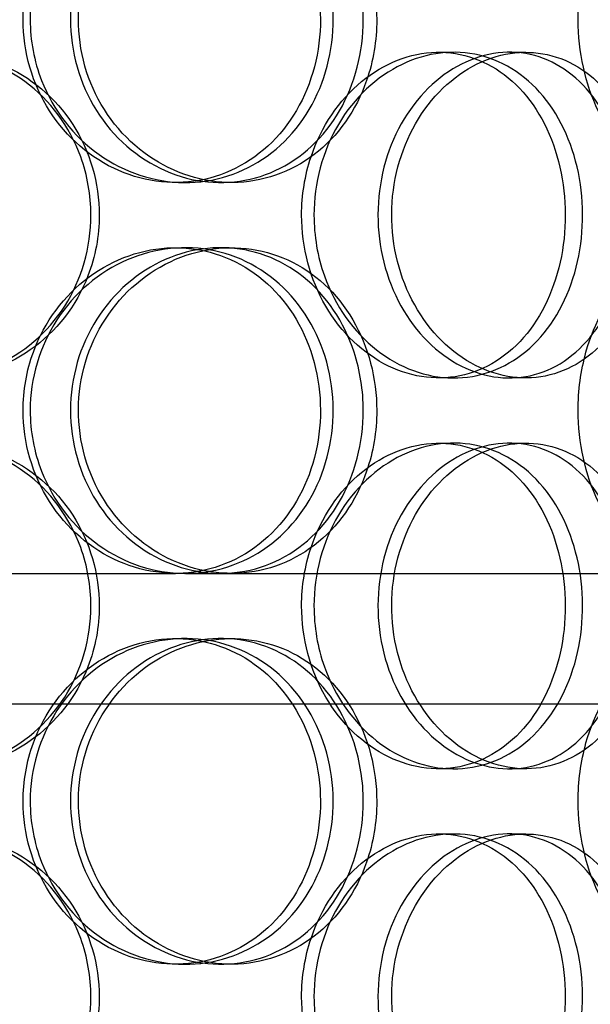
# Model space of a CAD drawing. Units: millimetres. Extents: x -6585 to 86056, y -4421 to 19339.
# Drawn here: x 12259 to 12346, y 13220 to 13371 of the extents above; entities that cross this region are included whole.
import ezdxf

# ---------------------------------------------------------------- set-up
doc = ezdxf.new("R2010")
doc.units = ezdxf.units.MM
doc.header["$LTSCALE"] = 50
doc.layers.add('ACO-zemlja i šljunak', color=8, linetype='Continuous')

# ---------------------------------------------------------------- blocks, each defined once
blk = doc.blocks.new('12897.01_p')
at = {"ltscale": 0.152202}
for p, q in [((8775.2, -12), (8777.49, -12)), ((8786.04, -12), (8788.54, -12)), ((8736.25, -32), (8734.72, -32)), ((8743.35, -32), (8741.69, -32)), ((8734.72, -42), (8736.25, -42)), ((8741.69, -42), (8743.35, -42)), ((8777.49, -62), (8775.2, -62)), ((8788.54, -62), (8786.04, -62)), ((8775.2, -72), (8777.49, -72)), ((8786.04, -72), (8788.54, -72)), ((8736.25, -92), (8734.72, -92)), ((8734.72, -102), (8736.25, -102)), ((8741.69, -102), (8743.35, -102)), ((8777.49, -122), (8775.2, -122)), ((8788.54, -122), (8786.04, -122)), ((8775.2, -132), (8777.49, -132)), ((8786.04, -132), (8788.54, -132)), ((8736.25, -152), (8734.72, -152)), ((8743.35, -152), (8741.69, -152))]:
    blk.add_line(p, q, dxfattribs=at)
at = {"ltscale": 3.755572}
blk.add_line((8638.35, -92), (8734.72, -92), dxfattribs=at)
at = {"ltscale": 3.743736}
blk.add_line((8736.25, -92), (8813.87, -92), dxfattribs=at)
at = {"ltscale": 12.608907}
blk.add_line((8445.68, -112), (8860.68, -112), dxfattribs=at)
at = {"ltscale": 6.011123}
for points in [[(8712.41, -7), (8712.41, -2.08), (8713.87, 2.84), (8716.52, 6.93), (8719.17, 11.02), (8723, 14.27), (8727.33, 16.14), (8731.6, 17.97), (8736.32, 18.47), (8740.72, 17.53), (8745.22, 16.58), (8749.37, 14.13), (8752.51, 10.6), (8755.63, 7.1), (8757.74, 2.56), (8758.56, -2.28), (8759.38, -7.1), (8758.92, -12.19), (8757.22, -16.72), (8755.52, -21.27), (8752.58, -25.23), (8748.83, -27.93), (8745.13, -30.6), (8740.64, -32.04), (8736.07, -32), (8731.5, -31.96), (8726.88, -30.45), (8723, -27.7), (8719.08, -24.93), (8715.95, -20.91), (8714.16, -16.32), (8713.01, -13.36), (8712.41, -10.18), (8712.41, -7)], [(8765.65, -7), (8765.65, -2.08), (8764.37, 2.84), (8761.97, 6.93), (8759.58, 11.02), (8756.07, 14.27), (8751.97, 16.14), (8747.93, 17.97), (8743.33, 18.47), (8738.91, 17.53), (8734.39, 16.58), (8730.08, 14.13), (8726.75, 10.6), (8723.46, 7.1), (8721.15, 2.56), (8720.26, -2.28), (8719.37, -7.1), (8719.88, -12.19), (8721.71, -16.72), (8723.55, -21.27), (8726.71, -25.23), (8730.62, -27.93), (8734.48, -30.6), (8739.04, -32.04), (8743.53, -32), (8748.03, -31.96), (8752.43, -30.45), (8756.03, -27.7), (8759.67, -24.93), (8762.5, -20.91), (8764.1, -16.32), (8765.12, -13.36), (8765.65, -10.18), (8765.65, -7)], [(8723.02, -37), (8723.02, -32.08), (8721.59, -27.16), (8718.95, -23.07), (8716.31, -18.98), (8712.46, -15.73), (8708, -13.86), (8703.61, -12.03), (8698.65, -11.53), (8693.92, -12.47), (8689.09, -13.42), (8684.52, -15.87), (8681.01, -19.4), (8677.54, -22.9), (8675.13, -27.44), (8674.19, -32.28), (8673.26, -37.1), (8673.8, -42.19), (8675.71, -46.72), (8677.64, -51.27), (8680.96, -55.23), (8685.09, -57.93), (8689.18, -60.6), (8694.05, -62.04), (8698.88, -62), (8703.71, -61.96), (8708.49, -60.45), (8712.43, -57.7), (8716.41, -54.93), (8719.53, -50.91), (8721.29, -46.32), (8722.43, -43.36), (8723.02, -40.18), (8723.02, -37)], [(8756.01, -37), (8756.01, -32.08), (8757.35, -27.16), (8759.76, -23.07), (8762.18, -18.98), (8765.65, -15.73), (8769.54, -13.86), (8773.36, -12.03), (8777.56, -11.53), (8781.44, -12.47), (8785.41, -13.42), (8789.02, -15.87), (8791.74, -19.4), (8794.43, -22.9), (8796.24, -27.44), (8796.94, -32.28), (8797.64, -37.1), (8797.25, -42.19), (8795.8, -46.72), (8794.34, -51.27), (8791.81, -55.23), (8788.55, -57.93), (8785.32, -60.6), (8781.38, -62.04), (8777.34, -62), (8773.28, -61.96), (8769.14, -60.45), (8765.64, -57.7), (8762.1, -54.93), (8759.24, -50.91), (8757.61, -46.32), (8756.56, -43.36), (8756.01, -40.18), (8756.01, -37)], [(8807.29, -37), (8807.29, -32.08), (8806.24, -27.16), (8804.25, -23.07), (8802.27, -18.98), (8799.34, -15.73), (8795.88, -13.86), (8792.47, -12.03), (8788.54, -11.53), (8784.71, -12.47), (8780.8, -13.42), (8777.02, -15.87), (8774.09, -19.4), (8771.19, -22.9), (8769.13, -27.44), (8768.34, -32.28), (8767.54, -37.1), (8768, -42.19), (8769.63, -46.72), (8771.27, -51.27), (8774.07, -55.23), (8777.49, -57.93), (8780.87, -60.6), (8784.84, -62.04), (8788.69, -62), (8792.55, -61.96), (8796.28, -60.45), (8799.3, -57.7), (8802.35, -54.93), (8804.69, -50.91), (8806.01, -46.32), (8806.86, -43.36), (8807.29, -40.18), (8807.29, -37)], [(8712.41, -67), (8712.41, -62.08), (8713.87, -57.16), (8716.52, -53.07), (8719.17, -48.98), (8723, -45.73), (8727.33, -43.86), (8731.6, -42.03), (8736.32, -41.53), (8740.72, -42.47), (8745.22, -43.42), (8749.37, -45.87), (8752.51, -49.4), (8755.63, -52.9), (8757.74, -57.44), (8758.56, -62.28), (8759.38, -67.1), (8758.92, -72.19), (8757.22, -76.72), (8755.52, -81.27), (8752.58, -85.23), (8748.83, -87.93), (8745.13, -90.6), (8740.64, -92.04), (8736.07, -92), (8731.5, -91.96), (8726.88, -90.45), (8723, -87.7), (8719.08, -84.93), (8715.95, -80.91), (8714.16, -76.32), (8713.01, -73.36), (8712.41, -70.18), (8712.41, -67)], [(8765.65, -67), (8765.65, -62.08), (8764.37, -57.16), (8761.97, -53.07), (8759.58, -48.98), (8756.07, -45.73), (8751.97, -43.86), (8747.93, -42.03), (8743.33, -41.53), (8738.91, -42.47), (8734.39, -43.42), (8730.08, -45.87), (8726.75, -49.4), (8723.46, -52.9), (8721.15, -57.44), (8720.26, -62.28), (8719.37, -67.1), (8719.88, -72.19), (8721.71, -76.72), (8723.55, -81.27), (8726.71, -85.23), (8730.62, -87.93), (8734.48, -90.6), (8739.04, -92.04), (8743.53, -92), (8748.03, -91.96), (8752.43, -90.45), (8756.03, -87.7), (8759.67, -84.93), (8762.5, -80.91), (8764.1, -76.32), (8765.12, -73.36), (8765.65, -70.18), (8765.65, -67)], [(8723.02, -97), (8723.02, -92.08), (8721.59, -87.16), (8718.95, -83.07), (8716.31, -78.98), (8712.46, -75.73), (8708, -73.86), (8703.61, -72.03), (8698.65, -71.53), (8693.92, -72.47), (8689.09, -73.42), (8684.52, -75.87), (8681.01, -79.4), (8677.54, -82.9), (8675.13, -87.44), (8674.19, -92.28), (8673.26, -97.1), (8673.8, -102.19), (8675.71, -106.72), (8677.64, -111.27), (8680.96, -115.23), (8685.09, -117.93), (8689.18, -120.6), (8694.05, -122.04), (8698.88, -122), (8703.71, -121.96), (8708.49, -120.45), (8712.43, -117.7), (8716.41, -114.93), (8719.53, -110.91), (8721.29, -106.32), (8722.43, -103.36), (8723.02, -100.18), (8723.02, -97)], [(8756.01, -97), (8756.01, -92.08), (8757.35, -87.16), (8759.76, -83.07), (8762.18, -78.98), (8765.65, -75.73), (8769.54, -73.86), (8773.36, -72.03), (8777.56, -71.53), (8781.44, -72.47), (8785.41, -73.42), (8789.02, -75.87), (8791.74, -79.4), (8794.43, -82.9), (8796.24, -87.44), (8796.94, -92.28), (8797.64, -97.1), (8797.25, -102.19), (8795.8, -106.72), (8794.34, -111.27), (8791.81, -115.23), (8788.55, -117.93), (8785.32, -120.6), (8781.38, -122.04), (8777.34, -122), (8773.28, -121.96), (8769.14, -120.45), (8765.64, -117.7), (8762.1, -114.93), (8759.24, -110.91), (8757.61, -106.32), (8756.56, -103.36), (8756.01, -100.18), (8756.01, -97)], [(8807.29, -97), (8807.29, -92.08), (8806.24, -87.16), (8804.25, -83.07), (8802.27, -78.98), (8799.34, -75.73), (8795.88, -73.86), (8792.47, -72.03), (8788.54, -71.53), (8784.71, -72.47), (8780.8, -73.42), (8777.02, -75.87), (8774.09, -79.4), (8771.19, -82.9), (8769.13, -87.44), (8768.34, -92.28), (8767.54, -97.1), (8768, -102.19), (8769.63, -106.72), (8771.27, -111.27), (8774.07, -115.23), (8777.49, -117.93), (8780.87, -120.6), (8784.84, -122.04), (8788.69, -122), (8792.55, -121.96), (8796.28, -120.45), (8799.3, -117.7), (8802.35, -114.93), (8804.69, -110.91), (8806.01, -106.32), (8806.86, -103.36), (8807.29, -100.18), (8807.29, -97)], [(8712.41, -127), (8712.41, -122.08), (8713.87, -117.16), (8716.52, -113.07), (8719.17, -108.98), (8723, -105.73), (8727.33, -103.86), (8731.6, -102.03), (8736.32, -101.53), (8740.72, -102.47), (8745.22, -103.42), (8749.37, -105.87), (8752.51, -109.4), (8755.63, -112.9), (8757.74, -117.44), (8758.56, -122.28), (8759.38, -127.1), (8758.92, -132.19), (8757.22, -136.72), (8755.52, -141.27), (8752.58, -145.23), (8748.83, -147.93), (8745.13, -150.6), (8740.64, -152.04), (8736.07, -152), (8731.5, -151.96), (8726.88, -150.45), (8723, -147.7), (8719.08, -144.93), (8715.95, -140.91), (8714.16, -136.32), (8713.01, -133.36), (8712.41, -130.18), (8712.41, -127)], [(8765.65, -127), (8765.65, -122.08), (8764.37, -117.16), (8761.97, -113.07), (8759.58, -108.98), (8756.07, -105.73), (8751.97, -103.86), (8747.93, -102.03), (8743.33, -101.53), (8738.91, -102.47), (8734.39, -103.42), (8730.08, -105.87), (8726.75, -109.4), (8723.46, -112.9), (8721.15, -117.44), (8720.26, -122.28), (8719.37, -127.1), (8719.88, -132.19), (8721.71, -136.72), (8723.55, -141.27), (8726.71, -145.23), (8730.62, -147.93), (8734.48, -150.6), (8739.04, -152.04), (8743.53, -152), (8748.03, -151.96), (8752.43, -150.45), (8756.03, -147.7), (8759.67, -144.93), (8762.5, -140.91), (8764.1, -136.32), (8765.12, -133.36), (8765.65, -130.18), (8765.65, -127)], [(8723.02, -157), (8723.02, -152.08), (8721.59, -147.16), (8718.95, -143.07), (8716.31, -138.98), (8712.46, -135.73), (8708, -133.86), (8703.61, -132.03), (8698.65, -131.53), (8693.92, -132.47), (8689.09, -133.42), (8684.52, -135.87), (8681.01, -139.4), (8677.54, -142.9), (8675.13, -147.44), (8674.19, -152.28), (8673.26, -157.1), (8673.8, -162.19), (8675.71, -166.72), (8677.64, -171.27), (8680.96, -175.23), (8685.09, -177.93), (8689.18, -180.6), (8694.05, -182.04), (8698.88, -182), (8703.71, -181.96), (8708.49, -180.45), (8712.43, -177.7), (8716.41, -174.93), (8719.53, -170.91), (8721.29, -166.32), (8722.43, -163.36), (8723.02, -160.18), (8723.02, -157)], [(8756.01, -157), (8756.01, -152.08), (8757.35, -147.16), (8759.76, -143.07), (8762.18, -138.98), (8765.65, -135.73), (8769.54, -133.86), (8773.36, -132.03), (8777.56, -131.53), (8781.44, -132.47), (8785.41, -133.42), (8789.02, -135.87), (8791.74, -139.4), (8794.43, -142.9), (8796.24, -147.44), (8796.94, -152.28), (8797.64, -157.1), (8797.25, -162.19), (8795.8, -166.72), (8794.34, -171.27), (8791.81, -175.23), (8788.55, -177.93), (8785.32, -180.6), (8781.38, -182.04), (8777.34, -182), (8773.28, -181.96), (8769.14, -180.45), (8765.64, -177.7), (8762.1, -174.93), (8759.24, -170.91), (8757.61, -166.32), (8756.56, -163.36), (8756.01, -160.18), (8756.01, -157)], [(8807.29, -157), (8807.29, -152.08), (8806.24, -147.16), (8804.25, -143.07), (8802.27, -138.98), (8799.34, -135.73), (8795.88, -133.86), (8792.47, -132.03), (8788.54, -131.53), (8784.71, -132.47), (8780.8, -133.42), (8777.02, -135.87), (8774.09, -139.4), (8771.19, -142.9), (8769.13, -147.44), (8768.34, -152.28), (8767.54, -157.1), (8768, -162.19), (8769.63, -166.72), (8771.27, -171.27), (8774.07, -175.23), (8777.49, -177.93), (8780.87, -180.6), (8784.84, -182.04), (8788.69, -182), (8792.55, -181.96), (8796.28, -180.45), (8799.3, -177.7), (8802.35, -174.93), (8804.69, -170.91), (8806.01, -166.32), (8806.86, -163.36), (8807.29, -160.18), (8807.29, -157)]]:
    blk.add_open_spline(points, degree=3, knots=[-3.141593, -3.141593, -3.141593, -3.141593, -2.550756, -2.550756, -2.550756, -1.9595, -1.9595, -1.9595, -1.37715, -1.37715, -1.37715, -0.781065, -0.781065, -0.781065, -0.190012, -0.190012, -0.190012, 0.399119, 0.399119, 0.399119, 0.991975, 0.991975, 0.991975, 1.578384, 1.578384, 1.578384, 2.166167, 2.166167, 2.166167, 2.759628, 2.759628, 2.759628, 3.141593, 3.141593, 3.141593, 3.141593], dxfattribs=at)
at = {"ltscale": 5.955276}
for points in [[(8711.32, -7), (8711.32, -11.94), (8712.76, -16.88), (8715.38, -20.98), (8718, -25.07), (8721.77, -28.31), (8726.04, -30.17), (8730.23, -31.99), (8734.87, -32.47), (8739.19, -31.51), (8743.62, -30.54), (8747.69, -28.06), (8750.76, -24.51), (8753.81, -20.98), (8755.87, -16.4), (8756.65, -11.53), (8757.42, -6.68), (8756.92, -1.57), (8755.21, 2.95), (8753.5, 7.5), (8750.56, 11.43), (8746.84, 14.09), (8743.17, 16.71), (8738.74, 18.09), (8734.26, 18), (8729.77, 17.9), (8725.24, 16.32), (8721.46, 13.51), (8717.63, 10.68), (8714.6, 6.6), (8712.9, 1.97), (8711.86, -0.89), (8711.32, -3.94), (8711.32, -7)], [(8763.58, -7), (8763.58, -11.94), (8762.3, -16.88), (8759.94, -20.98), (8757.57, -25.07), (8754.11, -28.31), (8750.07, -30.17), (8746.1, -31.99), (8741.58, -32.47), (8737.24, -31.51), (8732.79, -30.54), (8728.56, -28.06), (8725.31, -24.51), (8722.08, -20.98), (8719.83, -16.4), (8718.99, -11.53), (8718.14, -6.68), (8718.7, -1.57), (8720.54, 2.95), (8722.4, 7.5), (8725.55, 11.43), (8729.42, 14.09), (8733.23, 16.71), (8737.73, 18.09), (8742.13, 18), (8746.55, 17.9), (8750.86, 16.32), (8754.37, 13.51), (8757.92, 10.68), (8760.65, 6.6), (8762.16, 1.97), (8763.1, -0.89), (8763.58, -3.94), (8763.58, -7)], [(8796.59, -7), (8796.59, -11.94), (8797.7, -16.88), (8799.68, -20.98), (8801.67, -25.07), (8804.5, -28.31), (8807.62, -30.17), (8810.68, -31.99), (8814, -32.47), (8817.01, -31.51), (8820.09, -30.54), (8822.84, -28.06), (8824.88, -24.51), (8826.9, -20.98), (8828.23, -16.4), (8828.73, -11.53), (8829.23, -6.68), (8828.91, -1.57), (8827.8, 2.95), (8826.69, 7.5), (8824.77, 11.43), (8822.26, 14.09), (8819.78, 16.71), (8816.73, 18.09), (8813.55, 18), (8810.35, 17.9), (8807.05, 16.32), (8804.24, 13.51), (8801.4, 10.68), (8799.09, 6.6), (8797.8, 1.97), (8797, -0.89), (8796.59, -3.94), (8796.59, -7)], [(8721.73, -37), (8721.73, -41.94), (8720.32, -46.88), (8717.71, -50.98), (8715.1, -55.07), (8711.3, -58.31), (8706.91, -60.17), (8702.59, -61.99), (8697.72, -62.47), (8693.08, -61.51), (8688.32, -60.54), (8683.84, -58.06), (8680.41, -54.51), (8677, -50.98), (8674.65, -46.4), (8673.77, -41.53), (8672.88, -36.68), (8673.46, -31.57), (8675.4, -27.05), (8677.34, -22.5), (8680.65, -18.57), (8684.75, -15.91), (8688.8, -13.29), (8693.59, -11.91), (8698.33, -12), (8703.08, -12.1), (8707.76, -13.68), (8711.59, -16.49), (8715.48, -19.32), (8718.49, -23.4), (8720.17, -28.03), (8721.2, -30.89), (8721.73, -33.94), (8721.73, -37)], [(8754.11, -37), (8754.11, -41.94), (8755.44, -46.88), (8757.82, -50.98), (8760.2, -55.07), (8763.63, -58.31), (8767.45, -60.17), (8771.22, -61.99), (8775.34, -62.47), (8779.15, -61.51), (8783.05, -60.54), (8786.59, -58.06), (8789.25, -54.51), (8791.89, -50.98), (8793.65, -46.4), (8794.31, -41.53), (8794.98, -36.68), (8794.55, -31.57), (8793.08, -27.05), (8791.61, -22.5), (8789.09, -18.57), (8785.85, -15.91), (8782.66, -13.29), (8778.77, -11.91), (8774.79, -12), (8770.81, -12.1), (8766.74, -13.68), (8763.33, -16.49), (8759.88, -19.32), (8757.11, -23.4), (8755.56, -28.03), (8754.61, -30.89), (8754.11, -33.94), (8754.11, -37)], [(8804.44, -37), (8804.44, -41.94), (8803.4, -46.88), (8801.44, -50.98), (8799.48, -55.07), (8796.6, -58.31), (8793.18, -60.17), (8789.83, -61.99), (8785.96, -62.47), (8782.21, -61.51), (8778.36, -60.54), (8774.65, -58.06), (8771.78, -54.51), (8768.93, -50.98), (8766.93, -46.4), (8766.18, -41.53), (8765.43, -36.68), (8765.92, -31.57), (8767.56, -27.05), (8769.21, -22.5), (8772.01, -18.57), (8775.39, -15.91), (8778.74, -13.29), (8782.65, -11.91), (8786.42, -12), (8790.21, -12.1), (8793.86, -13.68), (8796.8, -16.49), (8799.77, -19.32), (8802.03, -23.4), (8803.28, -28.03), (8804.05, -30.89), (8804.44, -33.94), (8804.44, -37)], [(8711.32, -67), (8711.32, -71.94), (8712.76, -76.88), (8715.38, -80.98), (8718, -85.07), (8721.77, -88.31), (8726.04, -90.17), (8730.23, -91.99), (8734.87, -92.47), (8739.19, -91.51), (8743.62, -90.54), (8747.69, -88.06), (8750.76, -84.51), (8753.81, -80.98), (8755.87, -76.4), (8756.65, -71.53), (8757.42, -66.68), (8756.92, -61.57), (8755.21, -57.05), (8753.5, -52.5), (8750.56, -48.57), (8746.84, -45.91), (8743.17, -43.29), (8738.74, -41.91), (8734.26, -42), (8729.77, -42.1), (8725.24, -43.68), (8721.46, -46.49), (8717.63, -49.32), (8714.6, -53.4), (8712.9, -58.03), (8711.86, -60.89), (8711.32, -63.94), (8711.32, -67)], [(8763.58, -67), (8763.58, -71.94), (8762.3, -76.88), (8759.94, -80.98), (8757.57, -85.07), (8754.11, -88.31), (8750.07, -90.17), (8746.1, -91.99), (8741.58, -92.47), (8737.24, -91.51), (8732.79, -90.54), (8728.56, -88.06), (8725.31, -84.51), (8722.08, -80.98), (8719.83, -76.4), (8718.99, -71.53), (8718.14, -66.68), (8718.7, -61.57), (8720.54, -57.05), (8722.4, -52.5), (8725.55, -48.57), (8729.42, -45.91), (8733.23, -43.29), (8737.73, -41.91), (8742.13, -42), (8746.55, -42.1), (8750.86, -43.68), (8754.37, -46.49), (8757.92, -49.32), (8760.65, -53.4), (8762.16, -58.03), (8763.1, -60.89), (8763.58, -63.94), (8763.58, -67)], [(8796.59, -67), (8796.59, -71.94), (8797.7, -76.88), (8799.68, -80.98), (8801.67, -85.07), (8804.5, -88.31), (8807.62, -90.17), (8810.68, -91.99), (8814, -92.47), (8817.01, -91.51), (8820.09, -90.54), (8822.84, -88.06), (8824.88, -84.51), (8826.9, -80.98), (8828.23, -76.4), (8828.73, -71.53), (8829.23, -66.68), (8828.91, -61.57), (8827.8, -57.05), (8826.69, -52.5), (8824.77, -48.57), (8822.26, -45.91), (8819.78, -43.29), (8816.73, -41.91), (8813.55, -42), (8810.35, -42.1), (8807.05, -43.68), (8804.24, -46.49), (8801.4, -49.32), (8799.09, -53.4), (8797.8, -58.03), (8797, -60.89), (8796.59, -63.94), (8796.59, -67)], [(8721.73, -97), (8721.73, -101.94), (8720.32, -106.88), (8717.71, -110.98), (8715.1, -115.07), (8711.3, -118.31), (8706.91, -120.17), (8702.59, -121.99), (8697.72, -122.47), (8693.08, -121.51), (8688.32, -120.54), (8683.84, -118.06), (8680.41, -114.51), (8677, -110.98), (8674.65, -106.4), (8673.77, -101.53), (8672.88, -96.68), (8673.46, -91.57), (8675.4, -87.05), (8677.34, -82.5), (8680.65, -78.57), (8684.75, -75.91), (8688.8, -73.29), (8693.59, -71.91), (8698.33, -72), (8703.08, -72.1), (8707.76, -73.68), (8711.59, -76.49), (8715.48, -79.32), (8718.49, -83.4), (8720.17, -88.03), (8721.2, -90.89), (8721.73, -93.94), (8721.73, -97)], [(8754.11, -97), (8754.11, -101.94), (8755.44, -106.88), (8757.82, -110.98), (8760.2, -115.07), (8763.63, -118.31), (8767.45, -120.17), (8771.22, -121.99), (8775.34, -122.47), (8779.15, -121.51), (8783.05, -120.54), (8786.59, -118.06), (8789.25, -114.51), (8791.89, -110.98), (8793.65, -106.4), (8794.31, -101.53), (8794.98, -96.68), (8794.55, -91.57), (8793.08, -87.05), (8791.61, -82.5), (8789.09, -78.57), (8785.85, -75.91), (8782.66, -73.29), (8778.77, -71.91), (8774.79, -72), (8770.81, -72.1), (8766.74, -73.68), (8763.33, -76.49), (8759.88, -79.32), (8757.11, -83.4), (8755.56, -88.03), (8754.61, -90.89), (8754.11, -93.94), (8754.11, -97)], [(8804.44, -97), (8804.44, -101.94), (8803.4, -106.88), (8801.44, -110.98), (8799.48, -115.07), (8796.6, -118.31), (8793.18, -120.17), (8789.83, -121.99), (8785.96, -122.47), (8782.21, -121.51), (8778.36, -120.54), (8774.65, -118.06), (8771.78, -114.51), (8768.93, -110.98), (8766.93, -106.4), (8766.18, -101.53), (8765.43, -96.68), (8765.92, -91.57), (8767.56, -87.05), (8769.21, -82.5), (8772.01, -78.57), (8775.39, -75.91), (8778.74, -73.29), (8782.65, -71.91), (8786.42, -72), (8790.21, -72.1), (8793.86, -73.68), (8796.8, -76.49), (8799.77, -79.32), (8802.03, -83.4), (8803.28, -88.03), (8804.05, -90.89), (8804.44, -93.94), (8804.44, -97)], [(8711.32, -127), (8711.32, -131.94), (8712.76, -136.88), (8715.38, -140.98), (8718, -145.07), (8721.77, -148.31), (8726.04, -150.17), (8730.23, -151.99), (8734.87, -152.47), (8739.19, -151.51), (8743.62, -150.54), (8747.69, -148.06), (8750.76, -144.51), (8753.81, -140.98), (8755.87, -136.4), (8756.65, -131.53), (8757.42, -126.68), (8756.92, -121.57), (8755.21, -117.05), (8753.5, -112.5), (8750.56, -108.57), (8746.84, -105.91), (8743.17, -103.29), (8738.74, -101.91), (8734.26, -102), (8729.77, -102.1), (8725.24, -103.68), (8721.46, -106.49), (8717.63, -109.32), (8714.6, -113.4), (8712.9, -118.03), (8711.86, -120.89), (8711.32, -123.94), (8711.32, -127)], [(8763.58, -127), (8763.58, -131.94), (8762.3, -136.88), (8759.94, -140.98), (8757.57, -145.07), (8754.11, -148.31), (8750.07, -150.17), (8746.1, -151.99), (8741.58, -152.47), (8737.24, -151.51), (8732.79, -150.54), (8728.56, -148.06), (8725.31, -144.51), (8722.08, -140.98), (8719.83, -136.4), (8718.99, -131.53), (8718.14, -126.68), (8718.7, -121.57), (8720.54, -117.05), (8722.4, -112.5), (8725.55, -108.57), (8729.42, -105.91), (8733.23, -103.29), (8737.73, -101.91), (8742.13, -102), (8746.55, -102.1), (8750.86, -103.68), (8754.37, -106.49), (8757.92, -109.32), (8760.65, -113.4), (8762.16, -118.03), (8763.1, -120.89), (8763.58, -123.94), (8763.58, -127)], [(8796.59, -127), (8796.59, -131.94), (8797.7, -136.88), (8799.68, -140.98), (8801.67, -145.07), (8804.5, -148.31), (8807.62, -150.17), (8810.68, -151.99), (8814, -152.47), (8817.01, -151.51), (8820.09, -150.54), (8822.84, -148.06), (8824.88, -144.51), (8826.9, -140.98), (8828.23, -136.4), (8828.73, -131.53), (8829.23, -126.68), (8828.91, -121.57), (8827.8, -117.05), (8826.69, -112.5), (8824.77, -108.57), (8822.26, -105.91), (8819.78, -103.29), (8816.73, -101.91), (8813.55, -102), (8810.35, -102.1), (8807.05, -103.68), (8804.24, -106.49), (8801.4, -109.32), (8799.09, -113.4), (8797.8, -118.03), (8797, -120.89), (8796.59, -123.94), (8796.59, -127)], [(8721.73, -157), (8721.73, -161.94), (8720.32, -166.88), (8717.71, -170.98), (8715.1, -175.07), (8711.3, -178.31), (8706.91, -180.17), (8702.59, -181.99), (8697.72, -182.47), (8693.08, -181.51), (8688.32, -180.54), (8683.84, -178.06), (8680.41, -174.51), (8677, -170.98), (8674.65, -166.4), (8673.77, -161.53), (8672.88, -156.68), (8673.46, -151.57), (8675.4, -147.05), (8677.34, -142.5), (8680.65, -138.57), (8684.75, -135.91), (8688.8, -133.29), (8693.59, -131.91), (8698.33, -132), (8703.08, -132.1), (8707.76, -133.68), (8711.59, -136.49), (8715.48, -139.32), (8718.49, -143.4), (8720.17, -148.03), (8721.2, -150.89), (8721.73, -153.94), (8721.73, -157)], [(8754.11, -157), (8754.11, -161.94), (8755.44, -166.88), (8757.82, -170.98), (8760.2, -175.07), (8763.63, -178.31), (8767.45, -180.17), (8771.22, -181.99), (8775.34, -182.47), (8779.15, -181.51), (8783.05, -180.54), (8786.59, -178.06), (8789.25, -174.51), (8791.89, -170.98), (8793.65, -166.4), (8794.31, -161.53), (8794.98, -156.68), (8794.55, -151.57), (8793.08, -147.05), (8791.61, -142.5), (8789.09, -138.57), (8785.85, -135.91), (8782.66, -133.29), (8778.77, -131.91), (8774.79, -132), (8770.81, -132.1), (8766.74, -133.68), (8763.33, -136.49), (8759.88, -139.32), (8757.11, -143.4), (8755.56, -148.03), (8754.61, -150.89), (8754.11, -153.94), (8754.11, -157)], [(8804.44, -157), (8804.44, -161.94), (8803.4, -166.88), (8801.44, -170.98), (8799.48, -175.07), (8796.6, -178.31), (8793.18, -180.17), (8789.83, -181.99), (8785.96, -182.47), (8782.21, -181.51), (8778.36, -180.54), (8774.65, -178.06), (8771.78, -174.51), (8768.93, -170.98), (8766.93, -166.4), (8766.18, -161.53), (8765.43, -156.68), (8765.92, -151.57), (8767.56, -147.05), (8769.21, -142.5), (8772.01, -138.57), (8775.39, -135.91), (8778.74, -133.29), (8782.65, -131.91), (8786.42, -132), (8790.21, -132.1), (8793.86, -133.68), (8796.8, -136.49), (8799.77, -139.32), (8802.03, -143.4), (8803.28, -148.03), (8804.05, -150.89), (8804.44, -153.94), (8804.44, -157)]]:
    blk.add_open_spline(points, degree=3, knots=[-3.141593, -3.141593, -3.141593, -3.141593, -2.548374, -2.548374, -2.548374, -1.9561, -1.9561, -1.9561, -1.373298, -1.373298, -1.373298, -0.775825, -0.775825, -0.775825, -0.18228, -0.18228, -0.18228, 0.409527, 0.409527, 0.409527, 1.003875, 1.003875, 1.003875, 1.590619, 1.590619, 1.590619, 2.179212, 2.179212, 2.179212, 2.774697, 2.774697, 2.774697, 3.141593, 3.141593, 3.141593, 3.141593], dxfattribs=at)

msp = doc.modelspace()

# ---------------------------------------------------------------- hatches: boundary and pattern name
at = {"layer": 'ACO-zemlja i šljunak'}
h = msp.add_hatch(dxfattribs=at)
h.set_pattern_fill('CROSS', color=256, scale=20, angle=78)
h.set_pattern_definition([(78, (2102, -24786), (-97.81996, 150.62953), [63.5, -190.5]), (168, (2139.65, -24761.54), (-150.62953, -97.81996), [63.5, -190.5])])
h.paths.add_polyline_path([(3871.892, 14079.366, -0.0052483), (3902.052, 14112.173, -0.0583769), (3982.127, 14179.66), (-178.578, 14179.66), (-178.578, 13879.66), (3547.841, 13879.66), (3547.841, 13377.66), (3592.841, 13377.66), (3592.841, 13899.86), (3587.841, 13899.86, -0.4142136), (3592.841, 13894.86), (3605.141, 13902.16), (3605.141, 13891.96), (3722.523, 13891.96)])
h.paths.add_polyline_path([(3452.137, 13377.66), (-18.021, 13377.66), (-18.021, 13077.66), (3368.505, 13077.66, -0.0367265)])
h.paths.add_polyline_path([(21566.902, 14138.66), (16924.577, 14138.66, -0.0210428), (16951.63, 14112.173), (17144.804, 13838.66), (17268.52, 13838.66), (21566.902, 13838.66)])
h.paths.add_polyline_path([(21525.18, 13338.66), (17415.146, 13338.66, -0.0365383), (17492.64, 13038.66), (21525.18, 13038.66)])

# ---------------------------------------------------------------- block references
msp.add_blockref('12897.01_p', (3547.841, 13377.66))

doc.saveas('drawing.dxf')
